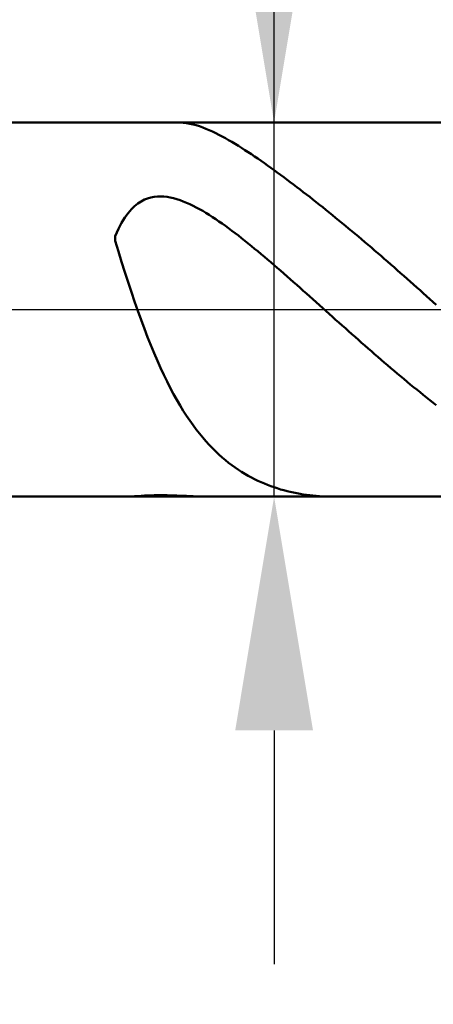
# Model space of a CAD drawing. Extents: x -18 to 85, y -25 to 40.
# Drawn here: x 41 to 47, y -9 to 4 of the extents above; entities that cross this region are included whole.
import ezdxf

# ---------------------------------------------------------------- set-up
doc = ezdxf.new("R2010")
doc.units = 0
doc.header["$MEASUREMENT"] = 0
doc.linetypes.add('LONGDASHDASH', pattern=[7, 4, -1, 1, -1])
doc.layers.get('Defpoints').update_dxf_attribs({"linetype": 'CONTINUOUS'})
for name, color, linetype, lineweight in [('1', 4, 'CONTINUOUS', 50), ('2', 7, 'CONTINUOUS', 25), ('4', 2, 'LONGDASHDASH', 25), ('NOCUT', 7, 'CONTINUOUS', 25), ('SK2', 7, 'CONTINUOUS', 25), ('SK4', 2, 'LONGDASHDASH', 25)]:
    doc.layers.add(name, color=color, linetype=linetype, lineweight=lineweight)
doc.styles.add('Monospac821 BT', font='txt', dxfattribs={"height": 3.5})
doc.dimstyles.get("Standard").update_dxf_attribs({"dimtxt": 3.5, "dimasz": 3, "dimexe": 1, "dimexo": 0.5, "dimgap": 0.8, "dimtad": 1, "dimtoh": 1, "dimzin": 1, "dimdsep": 46, "dimtxsty": 'Monospac821 BT', "dimcen": 2.5, "dimadec": 1, "dimazin": 0, "dimtfac": 1, "dimtdec": 4, "dimtix": 1, "dimtmove": 1, "dimatfit": 3, "dimfxl": 1, "dimtolj": 1, "dimtzin": 1, "dimarcsym": 0})

# ---------------------------------------------------------------- blocks, each defined once
blk = doc.blocks.new('*D0')
at = {"layer": 'Defpoints', "color": 0}
for p in [(55, 32.25), (0, 2.3), (55, 1.5)]:
    blk.add_point(p, dxfattribs=at)
at = {"layer": 'SK2', "color": 0, "lineweight": -2}
for p, q in [((0, 2.8), (0, 33.25)), ((55, 2), (55, 33.25)), ((3, 32.25), (52, 32.25))]:
    blk.add_line(p, q, dxfattribs=at)
at = {"layer": 'SK2', "color": 0}
for points in [[(3, 32.75), (3, 31.75), (0, 32.25)], [(52, 31.75), (52, 32.75), (55, 32.25)]]:
    blk.add_solid(points, dxfattribs=at)
at = {"layer": 'SK2', "color": 0, "linetype": 'ByBlock', "insert": (27.5, 34.85075), "char_height": 3.5, "attachment_point": 5}
blk.add_mtext('\\A1;55', dxfattribs=at)
blk = doc.blocks.new('*D6')
at = {"layer": '2', "color": 0, "lineweight": -2}
for p, q in [((55, -2), (55, -14.8)), ((47.5, -2.9), (47.5, -14.8)), ((44.5, -13.8), (41.5, -13.8)), ((55, -13.8), (47.5, -13.8)), ((55, -13.8), (71.0315, -13.8)), ((58, -13.8), (61, -13.8))]:
    blk.add_line(p, q, dxfattribs=at)
at = {"layer": '2', "color": 0}
for points in [[(44.5, -14.3), (44.5, -13.3), (47.5, -13.8)], [(58, -13.3), (58, -14.3), (55, -13.8)]]:
    blk.add_solid(points, dxfattribs=at)
at = {"layer": 'Defpoints', "color": 0}
for p in [(55, -1.5), (47.5, -2.4), (47.5, -13.8)]:
    blk.add_point(p, dxfattribs=at)
at = {"layer": '2', "color": 0, "linetype": 'ByBlock', "insert": (66.01575, -11.19925), "char_height": 3.5, "attachment_point": 5}
blk.add_mtext('\\A1;7.5', dxfattribs=at)
blk = doc.blocks.new('*D7')
at = {"layer": '2', "color": 0, "lineweight": -2}
for p, q in [((44.542, 2.4), (44.542, 21.6795)), ((44.542, 5.4), (44.542, 8.4)), ((44.542, -2.4), (44.542, 2.4)), ((44.542, -5.4), (44.542, -8.4))]:
    blk.add_line(p, q, dxfattribs=at)
at = {"layer": '2', "color": 0}
for points in [[(44.042, 5.4), (45.042, 5.4), (44.542, 2.4)], [(45.042, -5.4), (44.042, -5.4), (44.542, -2.4)]]:
    blk.add_solid(points, dxfattribs=at)
at = {"layer": 'Defpoints', "color": 0}
for p in [(40.784, 2.4), (44.542, 2.4), (40.784, -2.4)]:
    blk.add_point(p, dxfattribs=at)
at = {"layer": '2', "color": 0, "linetype": 'ByBlock', "insert": (41.88, 15.03975), "char_height": 3.5, "attachment_point": 5, "rotation": 90}
blk.add_mtext('\\A1;%%c4.8', dxfattribs=at)
blk = doc.blocks.new('*D8')
at = {"layer": '2', "color": 0, "lineweight": -2}
for p, q in [((55, -2), (55, -22.65)), ((40, -3), (40, -22.65)), ((52, -21.65), (43, -21.65))]:
    blk.add_line(p, q, dxfattribs=at)
at = {"layer": '2', "color": 0}
for points in [[(43, -21.15), (43, -22.15), (40, -21.65)], [(52, -22.15), (52, -21.15), (55, -21.65)]]:
    blk.add_solid(points, dxfattribs=at)
at = {"layer": 'Defpoints', "color": 0}
for p in [(55, -1.5), (40, -2.5), (40, -21.65)]:
    blk.add_point(p, dxfattribs=at)
at = {"layer": '2', "color": 0, "linetype": 'ByBlock', "insert": (47.5, -19.039), "char_height": 3.5, "attachment_point": 5}
blk.add_mtext('\\A1;15', dxfattribs=at)
blk = doc.blocks.new('*D11')
at = {"layer": '2', "color": 0, "lineweight": -2}
for p, q in [((37.8, 3.5), (37.8, 26.55)), ((55, 2), (55, 26.55)), ((52, 25.55), (40.8, 25.55))]:
    blk.add_line(p, q, dxfattribs=at)
at = {"layer": '2', "color": 0}
for points in [[(40.8, 26.05), (40.8, 25.05), (37.8, 25.55)], [(52, 25.05), (52, 26.05), (55, 25.55)]]:
    blk.add_solid(points, dxfattribs=at)
at = {"layer": 'Defpoints', "color": 0}
for p in [(37.8, 25.55), (37.8, 3), (55, 1.5)]:
    blk.add_point(p, dxfattribs=at)
at = {"layer": '2', "color": 0, "linetype": 'ByBlock', "insert": (46.4, 28.1105), "char_height": 3.5, "attachment_point": 5}
blk.add_mtext('\\A1;17.2', dxfattribs=at)

msp = doc.modelspace()

# ---------------------------------------------------------------- linework, layer by layer
at = {"layer": '1'}
for p, q in [((47.5, 2.4), (40.784, 2.4)), ((43.316, 2.4), (43.333, 2.4)), ((43.333, 2.4), (43.375, 2.397)), ((43.375, 2.397), (43.417, 2.392)), ((43.417, 2.392), (43.458, 2.385)), ((43.458, 2.385), (43.5, 2.376)), ((43.5, 2.376), (43.542, 2.365)), ((43.542, 2.365), (43.583, 2.352)), ((43.583, 2.352), (43.625, 2.337)), ((43.625, 2.337), (43.667, 2.321)), ((43.667, 2.321), (43.708, 2.303)), ((43.708, 2.303), (43.75, 2.284)), ((43.75, 2.284), (43.792, 2.265)), ((43.792, 2.265), (43.833, 2.244)), ((43.833, 2.244), (43.875, 2.222)), ((43.875, 2.222), (43.917, 2.199)), ((43.917, 2.199), (43.958, 2.175)), ((43.958, 2.175), (44, 2.151)), ((44, 2.151), (44.042, 2.126)), ((44.042, 2.126), (44.083, 2.101)), ((44.083, 2.101), (44.125, 2.074)), ((44.125, 2.074), (44.167, 2.048)), ((44.167, 2.048), (44.208, 2.021)), ((44.208, 2.021), (44.25, 1.993)), ((44.25, 1.993), (44.292, 1.965)), ((44.292, 1.965), (44.333, 1.937)), ((44.333, 1.937), (44.375, 1.908)), ((44.375, 1.908), (44.417, 1.879)), ((44.417, 1.879), (44.458, 1.849)), ((44.458, 1.849), (44.5, 1.82)), ((44.5, 1.82), (44.542, 1.79)), ((44.542, 1.79), (44.583, 1.759)), ((44.583, 1.759), (44.625, 1.729)), ((44.625, 1.729), (44.667, 1.698)), ((44.667, 1.698), (44.708, 1.667)), ((44.708, 1.667), (44.75, 1.636)), ((44.75, 1.636), (44.792, 1.605)), ((44.792, 1.605), (44.833, 1.573)), ((44.833, 1.573), (44.875, 1.541)), ((44.875, 1.541), (44.917, 1.509)), ((42.875, 1.411), (42.833, 1.389)), ((42.917, 1.427), (42.875, 1.411)), ((42.958, 1.44), (42.917, 1.427)), ((43, 1.448), (42.958, 1.44)), ((43.042, 1.452), (43, 1.448)), ((43.083, 1.453), (43.042, 1.452)), ((43.125, 1.451), (43.083, 1.453)), ((43.167, 1.447), (43.125, 1.451)), ((43.208, 1.44), (43.167, 1.447)), ((43.25, 1.43), (43.208, 1.44)), ((43.292, 1.418), (43.25, 1.43)), ((43.333, 1.405), (43.292, 1.418)), ((43.375, 1.389), (43.333, 1.405)), ((44.917, 1.509), (44.958, 1.477)), ((44.958, 1.477), (45, 1.445)), ((45, 1.445), (45.042, 1.412)), ((45.042, 1.412), (45.083, 1.379)), ((42.708, 1.287), (42.667, 1.239)), ((42.75, 1.328), (42.708, 1.287)), ((42.792, 1.362), (42.75, 1.328)), ((42.833, 1.389), (42.792, 1.362)), ((43.417, 1.372), (43.375, 1.389)), ((43.458, 1.353), (43.417, 1.372)), ((43.5, 1.333), (43.458, 1.353)), ((43.542, 1.312), (43.5, 1.333)), ((43.583, 1.289), (43.542, 1.312)), ((43.625, 1.266), (43.583, 1.289)), ((43.667, 1.241), (43.625, 1.266)), ((45.083, 1.379), (45.125, 1.346)), ((45.125, 1.346), (45.167, 1.313)), ((45.167, 1.313), (45.208, 1.28)), ((45.208, 1.28), (45.25, 1.246)), ((42.625, 1.181), (42.583, 1.114)), ((42.667, 1.239), (42.625, 1.181)), ((43.708, 1.215), (43.667, 1.241)), ((43.75, 1.188), (43.708, 1.215)), ((43.792, 1.161), (43.75, 1.188)), ((43.833, 1.132), (43.792, 1.161)), ((45.25, 1.246), (45.292, 1.213)), ((45.292, 1.213), (45.333, 1.179)), ((45.333, 1.179), (45.375, 1.145)), ((45.375, 1.145), (45.417, 1.111)), ((42.542, 1.035), (42.5, 0.944)), ((42.583, 1.114), (42.542, 1.035)), ((43.875, 1.103), (43.833, 1.132)), ((43.917, 1.074), (43.875, 1.103)), ((43.958, 1.043), (43.917, 1.074)), ((44, 1.012), (43.958, 1.043)), ((44.042, 0.981), (44, 1.012)), ((45.417, 1.111), (45.458, 1.076)), ((45.458, 1.076), (45.5, 1.042)), ((45.5, 1.042), (45.542, 1.007)), ((42.5, 0.944), (42.5, 0.881)), ((44.083, 0.949), (44.042, 0.981)), ((44.125, 0.916), (44.083, 0.949)), ((44.167, 0.883), (44.125, 0.916)), ((45.542, 1.007), (45.583, 0.972)), ((45.583, 0.972), (45.625, 0.937)), ((45.625, 0.937), (45.667, 0.902)), ((45.667, 0.902), (45.708, 0.867)), ((42.5, 0.881), (42.542, 0.746)), ((44.208, 0.85), (44.167, 0.883)), ((44.25, 0.816), (44.208, 0.85)), ((44.292, 0.782), (44.25, 0.816)), ((44.333, 0.748), (44.292, 0.782)), ((45.708, 0.867), (45.75, 0.831)), ((45.75, 0.831), (45.792, 0.796)), ((45.792, 0.796), (45.833, 0.76)), ((45.833, 0.76), (45.875, 0.724)), ((42.542, 0.746), (42.583, 0.612)), ((44.375, 0.713), (44.333, 0.748)), ((44.417, 0.678), (44.375, 0.713)), ((44.458, 0.643), (44.417, 0.678)), ((44.5, 0.608), (44.458, 0.643)), ((45.875, 0.724), (45.917, 0.688)), ((45.917, 0.688), (45.958, 0.652)), ((45.958, 0.652), (46, 0.616)), ((42.583, 0.612), (42.625, 0.481)), ((44.542, 0.572), (44.5, 0.608)), ((44.583, 0.536), (44.542, 0.572)), ((44.625, 0.5), (44.583, 0.536)), ((46, 0.616), (46.042, 0.579)), ((46.042, 0.579), (46.083, 0.543)), ((46.083, 0.543), (46.125, 0.506)), ((46.125, 0.506), (46.167, 0.469)), ((42.625, 0.481), (42.667, 0.352)), ((44.667, 0.464), (44.625, 0.5)), ((44.708, 0.427), (44.667, 0.464)), ((44.75, 0.391), (44.708, 0.427)), ((44.792, 0.354), (44.75, 0.391)), ((46.167, 0.469), (46.208, 0.433)), ((46.208, 0.433), (46.25, 0.396)), ((46.25, 0.396), (46.292, 0.359)), ((42.667, 0.352), (42.708, 0.226)), ((44.833, 0.317), (44.792, 0.354)), ((44.875, 0.28), (44.833, 0.317)), ((44.917, 0.243), (44.875, 0.28)), ((46.292, 0.359), (46.333, 0.322)), ((46.333, 0.322), (46.375, 0.285)), ((46.375, 0.285), (46.417, 0.248)), ((42.708, 0.226), (42.75, 0.103)), ((44.958, 0.206), (44.917, 0.243)), ((45, 0.169), (44.958, 0.206)), ((45.042, 0.132), (45, 0.169)), ((45.083, 0.095), (45.042, 0.132)), ((46.417, 0.248), (46.458, 0.211)), ((46.458, 0.211), (46.5, 0.173)), ((46.5, 0.173), (46.542, 0.136)), ((46.542, 0.136), (46.583, 0.099)), ((42.75, 0.103), (42.792, -0.017)), ((45.125, 0.058), (45.083, 0.095)), ((45.167, 0.02), (45.125, 0.058)), ((45.208, -0.017), (45.167, 0.02)), ((46.583, 0.099), (46.625, 0.062)), ((42.792, -0.017), (42.833, -0.133)), ((45.25, -0.054), (45.208, -0.017)), ((45.292, -0.091), (45.25, -0.054)), ((45.333, -0.129), (45.292, -0.091)), ((42.833, -0.133), (42.875, -0.245)), ((42.875, -0.245), (42.917, -0.354)), ((45.375, -0.166), (45.333, -0.129)), ((45.417, -0.203), (45.375, -0.166)), ((45.458, -0.24), (45.417, -0.203)), ((45.5, -0.277), (45.458, -0.24)), ((42.917, -0.354), (42.958, -0.458)), ((45.542, -0.314), (45.5, -0.277)), ((45.583, -0.351), (45.542, -0.314)), ((45.625, -0.388), (45.583, -0.351)), ((42.958, -0.458), (43, -0.559)), ((45.667, -0.425), (45.625, -0.388)), ((45.708, -0.461), (45.667, -0.425)), ((45.75, -0.498), (45.708, -0.461)), ((45.792, -0.534), (45.75, -0.498)), ((43, -0.559), (43.042, -0.656)), ((45.833, -0.571), (45.792, -0.534)), ((45.875, -0.607), (45.833, -0.571)), ((45.917, -0.643), (45.875, -0.607)), ((43.042, -0.656), (43.083, -0.749)), ((43.083, -0.749), (43.125, -0.838)), ((45.958, -0.679), (45.917, -0.643)), ((46, -0.714), (45.958, -0.679)), ((46.042, -0.75), (46, -0.714)), ((46.083, -0.785), (46.042, -0.75)), ((43.125, -0.838), (43.167, -0.923)), ((46.125, -0.82), (46.083, -0.785)), ((46.167, -0.855), (46.125, -0.82)), ((46.208, -0.89), (46.167, -0.855)), ((43.167, -0.923), (43.208, -1.005)), ((43.208, -1.005), (43.25, -1.083)), ((46.25, -0.925), (46.208, -0.89)), ((46.292, -0.959), (46.25, -0.925)), ((46.333, -0.993), (46.292, -0.959)), ((46.375, -1.027), (46.333, -0.993)), ((43.25, -1.083), (43.292, -1.158)), ((46.417, -1.061), (46.375, -1.027)), ((46.458, -1.094), (46.417, -1.061)), ((46.5, -1.127), (46.458, -1.094)), ((46.542, -1.16), (46.5, -1.127)), ((43.292, -1.158), (43.333, -1.229)), ((43.333, -1.229), (43.375, -1.297)), ((46.583, -1.192), (46.542, -1.16)), ((46.625, -1.224), (46.583, -1.192)), ((43.375, -1.297), (43.417, -1.362)), ((43.417, -1.362), (43.458, -1.423)), ((43.458, -1.423), (43.5, -1.482)), ((43.5, -1.482), (43.542, -1.538)), ((43.542, -1.538), (43.583, -1.591)), ((43.583, -1.591), (43.625, -1.642)), ((43.625, -1.642), (43.667, -1.69)), ((43.667, -1.69), (43.708, -1.736)), ((43.708, -1.736), (43.75, -1.779)), ((43.75, -1.779), (43.792, -1.821)), ((43.792, -1.821), (43.833, -1.86)), ((43.833, -1.86), (43.875, -1.897)), ((43.875, -1.897), (43.917, -1.932)), ((43.917, -1.932), (43.958, -1.966)), ((43.958, -1.966), (44, -1.997)), ((44, -1.997), (44.042, -2.027)), ((44.042, -2.027), (44.083, -2.056)), ((44.083, -2.056), (44.125, -2.082)), ((44.125, -2.082), (44.167, -2.108)), ((44.167, -2.108), (44.208, -2.132)), ((44.208, -2.132), (44.25, -2.155)), ((44.25, -2.155), (44.292, -2.176)), ((44.292, -2.176), (44.333, -2.196)), ((44.333, -2.196), (44.375, -2.215)), ((44.375, -2.215), (44.417, -2.233)), ((44.417, -2.233), (44.458, -2.249)), ((44.458, -2.249), (44.5, -2.265)), ((44.5, -2.265), (44.542, -2.28)), ((40.784, -2.4), (47.5, -2.4)), ((42.667, -2.4), (42.639, -2.4)), ((42.708, -2.398), (42.667, -2.4)), ((42.75, -2.395), (42.708, -2.398)), ((42.792, -2.392), (42.75, -2.395)), ((42.833, -2.39), (42.792, -2.392)), ((42.875, -2.387), (42.833, -2.39)), ((42.917, -2.385), (42.875, -2.387)), ((42.958, -2.383), (42.917, -2.385)), ((43, -2.382), (42.958, -2.383)), ((43.042, -2.381), (43, -2.382)), ((43.083, -2.381), (43.042, -2.381)), ((43.125, -2.381), (43.083, -2.381)), ((43.167, -2.382), (43.125, -2.381)), ((43.208, -2.383), (43.167, -2.382)), ((43.25, -2.384), (43.208, -2.383)), ((43.292, -2.386), (43.25, -2.384)), ((43.333, -2.388), (43.292, -2.386)), ((43.375, -2.389), (43.333, -2.388)), ((43.417, -2.391), (43.375, -2.389)), ((43.458, -2.393), (43.417, -2.391)), ((43.5, -2.395), (43.458, -2.393)), ((43.542, -2.396), (43.5, -2.395)), ((43.583, -2.398), (43.542, -2.396)), ((43.625, -2.399), (43.583, -2.398)), ((43.667, -2.4), (43.625, -2.399)), ((43.708, -2.4), (43.667, -2.4)), ((43.732, -2.4), (43.708, -2.4)), ((44.542, -2.28), (44.583, -2.293)), ((44.583, -2.293), (44.625, -2.306)), ((44.625, -2.306), (44.667, -2.318)), ((44.667, -2.318), (44.708, -2.329)), ((44.708, -2.329), (44.75, -2.339)), ((44.75, -2.339), (44.792, -2.348)), ((44.792, -2.348), (44.833, -2.356)), ((44.833, -2.356), (44.875, -2.364)), ((44.875, -2.364), (44.917, -2.371)), ((44.917, -2.371), (44.958, -2.377)), ((44.958, -2.377), (45, -2.382)), ((45, -2.382), (45.042, -2.387)), ((45.042, -2.387), (45.083, -2.391)), ((45.083, -2.391), (45.125, -2.394)), ((45.125, -2.394), (45.167, -2.396)), ((45.167, -2.396), (45.208, -2.398)), ((45.208, -2.398), (45.25, -2.399)), ((45.25, -2.399), (45.292, -2.4)), ((45.292, -2.4), (45.307, -2.4))]:
    msp.add_line(p, q, dxfattribs=at)
at = {"layer": '4'}
msp.add_line((37.8, 0), (55, 0), dxfattribs=at)
at = {"layer": 'NOCUT'}
for p, q in [((47.5, 2.4), (40.784, 2.4)), ((37.8, 0), (47.5, 0))]:
    msp.add_line(p, q, dxfattribs=at)
at = {"layer": 'SK4'}
msp.add_line((-1, 0), (56, 0), dxfattribs=at)

# ---------------------------------------------------------------- dimensions: what is measured, and where the dimension line sits
at = {"layer": '2'}
for base, p1, p2, override, picture, middle in [((37.8, 25.55), (55, 1.5), (37.8, 3), {"dimtoh": 0, "dimdec": 1, "dimtmove": 0}, '*D11', (46.4, 25.55)), ((40, -21.65), (55, -1.5), (40, -2.5), {"dimtoh": 0, "dimdec": 0, "dimtmove": 0}, '*D8', (47.5, -21.65)), ((47.5, -13.8), (55, -1.5), (47.5, -2.4), {"dimtoh": 0, "dimdec": 1, "dimtmove": 0}, '*D6', (66.016, -13.8))]:
    dim = msp.add_linear_dim(base=base, p1=p1, p2=p2, dimstyle='STANDARD', override=override, dxfattribs=at)
    dim.commit()
    dim.dimension.update_dxf_attribs({"geometry": picture, "text_midpoint": middle, "dimtype": 160})
dim = msp.add_linear_dim(base=(44.542, 2.4), p1=(40.784, -2.4), p2=(40.784, 2.4), angle=270, text='%%c<>', dimstyle='STANDARD', override={"dimtoh": 0, "dimdec": 1, "dimse1": 1, "dimse2": 1, "dimtmove": 0}, dxfattribs=at)
dim.commit()
dim.dimension.update_dxf_attribs({"geometry": '*D7', "text_midpoint": (44.542, 15.04), "dimtype": 160})
at = {"layer": 'SK2'}
dim = msp.add_linear_dim(base=(55, 32.25), p1=(0, 2.3), p2=(55, 1.5), dimstyle='STANDARD', override={"dimtoh": 0, "dimdec": 0, "dimtmove": 0}, dxfattribs=at)
dim.commit()
dim.dimension.update_dxf_attribs({"geometry": '*D0', "text_midpoint": (27.5, 32.25), "dimtype": 160})

doc.saveas('drawing.dxf')
